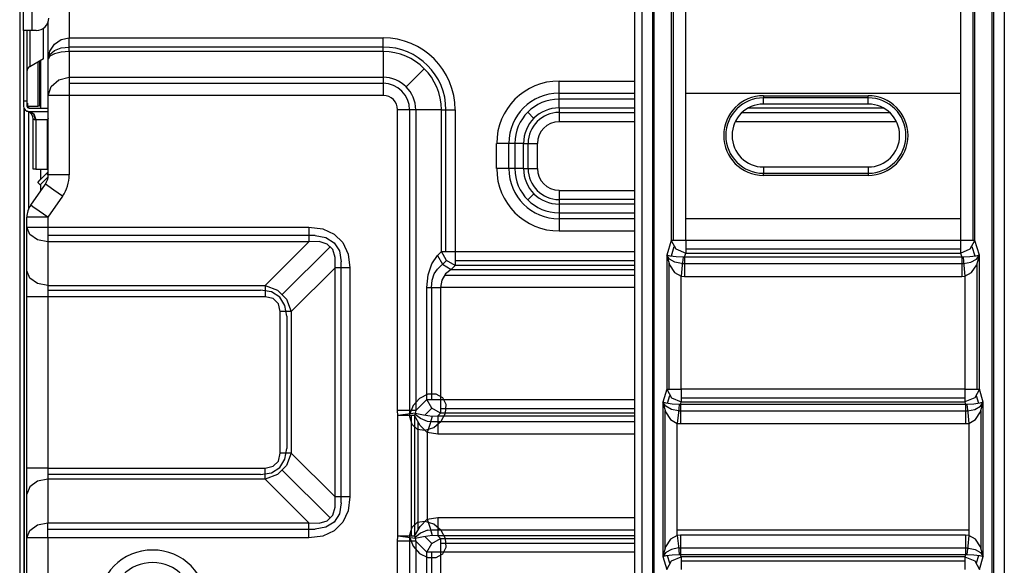
# Model space of a CAD drawing. Units: millimetres. Extents: x -35 to 12084, y -3332 to -654.
# Drawn here: x 1437 to 1555, y -1120 to -1055 of the extents above; entities that cross this region are included whole.
import ezdxf

# ---------------------------------------------------------------- set-up
doc = ezdxf.new("R2010")
doc.units = ezdxf.units.MM
doc.layers.add('1', color=7, linetype='CONTINUOUS', true_color=0xffffff)

msp = doc.modelspace()

# ---------------------------------------------------------------- linework, layer by layer
at = {"layer": '1', "color": 7, "linetype": 'Continuous'}
for p, q in [((1510.74, -998.89), (1510.74, -1262.89)), ((1511.61, -1002.97), (1511.61, -1258.82)), ((1512.87, -1002.75), (1512.87, -1259.04)), ((1513.09, -1258.82), (1513.09, -1002.97)), ((1553.39, -1002.97), (1553.39, -1258.82)), ((1553.61, -1259.04), (1553.61, -1002.75)), ((1554.87, -1258.82), (1554.87, -1002.97)), ((1515.12, -1038.61), (1515.12, -1081.45)), ((1515.38, -1081.45), (1515.38, -1038.61)), ((1516.85, -1081.45), (1516.85, -1038.61)), ((1549.63, -1038.61), (1549.63, -1081.45)), ((1551.1, -1038.61), (1551.1, -1081.45)), ((1551.35, -1081.45), (1551.35, -1038.61)), ((1437.38, -1043.54), (1437.38, -1131.16)), ((1437.84, -1056.43), (1437.84, -1043.39)), ((1438.84, -1043.39), (1438.84, -1056.43)), ((1443.29, -1045.9), (1443.29, -1057.3)), ((1440.22, -1057.57), (1440.22, -1056.15)), ((1440.74, -1055.47), (1440.74, -1056.75)), ((1440.79, -1059.84), (1440.79, -1055.33)), ((1438.14, -1056.43), (1437.84, -1056.43)), ((1437.84, -1056.43), (1437.84, -1056.69)), ((1437.84, -1056.69), (1437.84, -1057.44)), ((1438.84, -1056.43), (1438.14, -1056.43)), ((1438.24, -1056.43), (1438.24, -1056.69)), ((1438.24, -1056.69), (1438.24, -1057.44)), ((1438.57, -1056.43), (1438.57, -1058.13)), ((1439.34, -1056.43), (1438.84, -1056.43)), ((1440.74, -1056.75), (1440.74, -1057.87)), ((1442.33, -1057.49), (1443.29, -1057.3)), ((1443.29, -1057.3), (1480.74, -1057.3)), ((1443.29, -1058.25), (1443.29, -1057.3)), ((1480.74, -1058.25), (1480.74, -1057.3)), ((1437.84, -1057.44), (1437.84, -1058.68)), ((1438.24, -1057.44), (1438.24, -1058.68)), ((1438.57, -1058.13), (1438.57, -1059.52)), ((1440.22, -1058.75), (1440.22, -1057.57)), ((1440.74, -1057.87), (1440.74, -1058.62)), ((1440.98, -1058.87), (1441.52, -1058.04)), ((1441.52, -1058.04), (1442.33, -1057.49)), ((1441.52, -1058.82), (1442.33, -1058.5)), ((1442.33, -1058.5), (1443.29, -1058.39)), ((1443.29, -1058.94), (1443.29, -1058.25)), ((1480.74, -1058.39), (1443.29, -1058.39)), ((1480.74, -1058.94), (1480.74, -1058.25)), ((1437.84, -1058.68), (1437.84, -1060.37)), ((1438.24, -1058.68), (1438.24, -1060.37)), ((1438.57, -1059.52), (1438.57, -1060.43)), ((1440.22, -1059.53), (1440.22, -1058.75)), ((1440.22, -1059.8), (1440.22, -1059.53)), ((1440.74, -1058.62), (1440.74, -1058.89)), ((1440.79, -1059.84), (1440.98, -1058.87)), ((1440.79, -1059.84), (1440.98, -1059.29)), ((1440.98, -1059.5), (1440.79, -1059.84)), ((1440.98, -1059.29), (1441.52, -1058.82)), ((1441.52, -1059.21), (1440.98, -1059.5)), ((1442.33, -1059.01), (1441.52, -1059.21)), ((1443.29, -1058.94), (1442.33, -1059.01)), ((1443.29, -1058.94), (1443.29, -1062)), ((1480.74, -1058.94), (1443.29, -1058.94)), ((1480.74, -1058.94), (1480.74, -1062)), ((1437.84, -1060.37), (1437.84, -1062.45)), ((1438.24, -1060.37), (1438.24, -1062.45)), ((1440.22, -1059.8), (1438.57, -1060.75)), ((1438.57, -1060.43), (1438.57, -1060.75)), ((1439.55, -1060.18), (1439.55, -1065.43)), ((1439.74, -1060.07), (1439.74, -1065.43)), ((1439.88, -1059.99), (1439.88, -1065.68)), ((1440.79, -1064.17), (1440.79, -1059.84)), ((1442.04, -1062.29), (1443.29, -1062)), ((1443.29, -1062), (1480.74, -1062)), ((1443.29, -1062), (1443.29, -1062.92)), ((1480.74, -1062), (1480.74, -1062.92)), ((1485.65, -1060.98), (1483.49, -1063.14)), ((1437.84, -1062.45), (1437.84, -1064.86)), ((1438.24, -1062.45), (1438.24, -1064.86)), ((1440.79, -1064.17), (1441.12, -1063.09)), ((1441.12, -1063.09), (1442.04, -1062.29)), ((1443.29, -1062.72), (1480.74, -1062.72)), ((1443.29, -1062.92), (1443.29, -1064.17)), ((1480.74, -1062.92), (1480.74, -1064.17)), ((1501.74, -1062.45), (1510.74, -1062.45)), ((1501.74, -1063.7), (1501.74, -1062.45)), ((1440.79, -1073.65), (1440.79, -1064.17)), ((1441.12, -1064.17), (1440.79, -1064.17)), ((1442.04, -1064.17), (1441.12, -1064.17)), ((1443.29, -1064.17), (1442.04, -1064.17)), ((1480.74, -1064.17), (1443.29, -1064.17)), ((1443.29, -1064.17), (1443.29, -1073.65)), ((1501.74, -1064.62), (1501.74, -1063.7)), ((1501.74, -1063.89), (1510.74, -1063.89)), ((1516.85, -1063.89), (1549.63, -1063.89)), ((1526.13, -1064.2), (1538.63, -1064.2)), ((1526.13, -1064.2), (1526.13, -1064.38)), ((1526.13, -1064.38), (1526.13, -1064.45)), ((1526.13, -1065.2), (1526.13, -1064.45)), ((1538.63, -1064.45), (1526.13, -1064.45)), ((1538.63, -1064.38), (1538.63, -1064.2)), ((1538.63, -1064.45), (1538.63, -1064.38)), ((1538.63, -1065.2), (1538.63, -1064.45)), ((1438.24, -1064.86), (1437.84, -1064.86)), ((1437.84, -1064.86), (1437.84, -1065.43)), ((1437.88, -1065.6), (1437.88, -1131.16)), ((1438.24, -1064.86), (1438.24, -1065.43)), ((1438.25, -1065.43), (1438.24, -1065.43)), ((1438.29, -1065.43), (1438.25, -1065.43)), ((1438.29, -1065.08), (1438.29, -1065.43)), ((1438.29, -1065.43), (1439.55, -1065.43)), ((1438.43, -1065.43), (1438.43, -1065.67)), ((1439.69, -1065.43), (1439.55, -1065.43)), ((1439.74, -1065.43), (1439.69, -1065.43)), ((1510.74, -1064.62), (1501.74, -1064.62)), ((1501.74, -1065.66), (1501.74, -1064.62)), ((1538.63, -1065.2), (1526.13, -1065.2)), ((1437.93, -1065.75), (1437.93, -1131.16)), ((1438.43, -1066.12), (1438.43, -1077.75)), ((1438.49, -1065.68), (1440.74, -1065.68)), ((1438.49, -1066.08), (1440.74, -1066.08)), ((1438.49, -1066.08), (1439.02, -1066.37)), ((1438.58, -1066.08), (1439.08, -1066.37)), ((1439.02, -1066.37), (1439.24, -1067.08)), ((1439.08, -1066.37), (1439.29, -1067.08)), ((1440.74, -1066.08), (1440.79, -1066.11)), ((1482.46, -1101.76), (1482.46, -1065.89)), ((1483.71, -1065.89), (1482.46, -1065.89)), ((1484.63, -1065.89), (1483.71, -1065.89)), ((1483.91, -1065.89), (1483.91, -1102.48)), ((1484.63, -1065.89), (1484.63, -1101.76)), ((1487.69, -1065.89), (1484.63, -1065.89)), ((1487.69, -1082.8), (1487.69, -1065.89)), ((1487.69, -1065.89), (1488.38, -1065.89)), ((1488.24, -1082.8), (1488.24, -1065.89)), ((1488.38, -1065.89), (1489.33, -1065.89)), ((1489.33, -1065.89), (1489.33, -1082.8)), ((1498.74, -1066.9), (1498.01, -1066.16)), ((1501.74, -1065.66), (1510.74, -1065.66)), ((1501.74, -1065.66), (1501.74, -1066.35)), ((1501.74, -1066.2), (1510.74, -1066.2)), ((1501.74, -1066.35), (1501.74, -1067.3)), ((1523.59, -1066.2), (1541.16, -1066.2)), ((1524.34, -1065.66), (1540.42, -1065.66)), ((1438.99, -1072.98), (1438.99, -1067)), ((1439.02, -1067.02), (1438.99, -1067)), ((1438.99, -1067), (1438.99, -1067)), ((1439.07, -1067.04), (1439.02, -1067.02)), ((1439.14, -1067.07), (1439.07, -1067.04)), ((1439.24, -1067.08), (1439.14, -1067.07)), ((1439.26, -1067.08), (1439.24, -1067.08)), ((1439.29, -1067.08), (1439.26, -1067.08)), ((1440.7, -1067.08), (1439.29, -1067.08)), ((1439.29, -1067.08), (1439.29, -1072.98)), ((1440.79, -1066.89), (1440.7, -1067.08)), ((1440.7, -1072.98), (1440.7, -1067.08)), ((1510.74, -1067.3), (1501.74, -1067.3)), ((1541.99, -1067.3), (1522.76, -1067.3)), ((1494.29, -1072.89), (1494.29, -1069.89)), ((1495.54, -1069.89), (1494.29, -1069.89)), ((1496.46, -1069.89), (1495.54, -1069.89)), ((1495.74, -1072.89), (1495.74, -1069.89)), ((1496.46, -1069.89), (1496.46, -1072.89)), ((1497.5, -1069.89), (1496.46, -1069.89)), ((1497.5, -1072.89), (1497.5, -1069.89)), ((1497.5, -1069.89), (1498.19, -1069.89)), ((1498.05, -1072.89), (1498.05, -1069.89)), ((1498.19, -1069.89), (1499.14, -1069.89)), ((1499.14, -1069.89), (1499.14, -1072.89)), ((1439.07, -1072.98), (1438.99, -1072.98)), ((1439.29, -1072.98), (1439.07, -1072.98)), ((1439.29, -1072.98), (1440.7, -1072.98)), ((1439.84, -1074.23), (1440.59, -1073.48)), ((1439.88, -1072.98), (1439.88, -1074.2)), ((1440.79, -1073.29), (1440.59, -1073.48)), ((1440.59, -1073.48), (1440.79, -1073.68)), ((1440.75, -1072.98), (1440.7, -1072.98)), ((1440.79, -1072.98), (1440.75, -1072.98)), ((1441.12, -1073.65), (1440.79, -1073.65)), ((1442.04, -1073.65), (1441.12, -1073.65)), ((1443.29, -1073.65), (1442.04, -1073.65)), ((1495.54, -1072.89), (1494.29, -1072.89)), ((1496.46, -1072.89), (1495.54, -1072.89)), ((1497.5, -1072.89), (1496.46, -1072.89)), ((1497.5, -1072.89), (1498.19, -1072.89)), ((1498.19, -1072.89), (1499.14, -1072.89)), ((1526.13, -1072.7), (1526.13, -1073.45)), ((1526.13, -1072.7), (1538.63, -1072.7)), ((1526.13, -1073.45), (1538.63, -1073.45)), ((1526.13, -1073.52), (1526.13, -1073.45)), ((1526.13, -1073.7), (1526.13, -1073.52)), ((1538.63, -1073.7), (1526.13, -1073.7)), ((1538.63, -1072.7), (1538.63, -1073.45)), ((1538.63, -1073.45), (1538.63, -1073.52)), ((1538.63, -1073.52), (1538.63, -1073.7)), ((1438.69, -1077.25), (1440.44, -1074.74)), ((1439.53, -1074.54), (1439.84, -1074.23)), ((1439.81, -1074.83), (1439.53, -1074.54)), ((1440.09, -1074.55), (1439.81, -1074.83)), ((1439.88, -1074.77), (1439.88, -1075.55)), ((1440.78, -1073.87), (1440.09, -1074.55)), ((1440.72, -1074.94), (1440.44, -1074.74)), ((1441.47, -1075.46), (1440.72, -1074.94)), ((1442.49, -1076.18), (1440.74, -1078.68)), ((1442.49, -1076.18), (1441.47, -1075.46)), ((1498.74, -1075.89), (1498.01, -1076.63)), ((1501.74, -1075.49), (1510.74, -1075.49)), ((1501.74, -1075.49), (1501.74, -1076.44)), ((1438.96, -1077.44), (1438.69, -1077.25)), ((1501.74, -1076.44), (1501.74, -1077.13)), ((1510.74, -1076.59), (1501.74, -1076.59)), ((1501.74, -1077.13), (1501.74, -1078.17)), ((1510.74, -1077.13), (1501.74, -1077.13)), ((1439.71, -1077.97), (1438.96, -1077.44)), ((1440.74, -1078.68), (1439.71, -1077.97)), ((1501.74, -1078.17), (1510.74, -1078.17)), ((1501.74, -1078.17), (1501.74, -1079.09)), ((1438.24, -1079.86), (1438.24, -1078.68)), ((1438.57, -1078.68), (1438.24, -1078.68)), ((1439.49, -1078.68), (1438.57, -1078.68)), ((1440.74, -1078.68), (1439.49, -1078.68)), ((1440.74, -1078.68), (1440.74, -1079.86)), ((1510.74, -1078.89), (1501.74, -1078.89)), ((1501.74, -1079.09), (1501.74, -1080.34)), ((1549.63, -1078.89), (1516.85, -1078.89)), ((1438.24, -1085.07), (1438.24, -1079.86)), ((1438.57, -1080.74), (1438.24, -1079.86)), ((1438.24, -1079.86), (1438.57, -1079.86)), ((1438.57, -1079.86), (1439.49, -1079.86)), ((1439.49, -1081.39), (1438.57, -1080.74)), ((1439.49, -1079.86), (1440.74, -1079.86)), ((1440.74, -1079.86), (1471.89, -1079.86)), ((1440.74, -1079.86), (1440.74, -1080.82)), ((1440.74, -1080.82), (1440.74, -1081.63)), ((1472.63, -1080.89), (1440.74, -1080.89)), ((1471.89, -1079.86), (1471.89, -1080.82)), ((1471.89, -1079.86), (1473.54, -1080.07)), ((1471.89, -1080.82), (1471.89, -1081.63)), ((1472.63, -1080.89), (1473.91, -1081.11)), ((1473.54, -1080.07), (1474.91, -1080.7)), ((1474.91, -1080.7), (1475.93, -1081.72)), ((1510.74, -1080.34), (1501.74, -1080.34)), ((1440.74, -1081.63), (1439.49, -1081.39)), ((1471.89, -1081.63), (1440.74, -1081.63)), ((1440.74, -1081.63), (1440.74, -1086.84)), ((1466.68, -1086.84), (1471.89, -1081.63)), ((1473.12, -1081.59), (1471.89, -1081.63)), ((1474.08, -1081.9), (1473.12, -1081.59)), ((1473.91, -1081.11), (1474.9, -1081.73)), ((1474.73, -1082.55), (1474.08, -1081.9)), ((1474.9, -1081.73), (1475.53, -1082.72)), ((1475.93, -1081.72), (1476.56, -1083.09)), ((1515.12, -1081.45), (1514.59, -1083.21)), ((1515.12, -1081.45), (1515.68, -1082.48)), ((1515.72, -1081.45), (1515.12, -1081.45)), ((1516.85, -1081.45), (1515.72, -1081.45)), ((1549.63, -1081.45), (1516.85, -1081.45)), ((1516.85, -1081.45), (1516.85, -1082.33)), ((1550.75, -1081.45), (1549.63, -1081.45)), ((1549.63, -1081.45), (1549.63, -1082.33)), ((1551.35, -1081.45), (1550.75, -1081.45)), ((1550.8, -1082.48), (1551.35, -1081.45)), ((1551.89, -1083.21), (1551.35, -1081.45)), ((1474.45, -1082.19), (1468.75, -1087.88)), ((1475.04, -1083.51), (1474.73, -1082.55)), ((1475.53, -1082.72), (1475.74, -1084.01)), ((1476.56, -1083.09), (1476.77, -1084.74)), ((1487.23, -1083.26), (1487.69, -1082.8)), ((1488.29, -1083.84), (1487.69, -1082.8)), ((1487.69, -1082.8), (1488.38, -1082.8)), ((1488.38, -1082.8), (1489.33, -1082.8)), ((1489.33, -1082.8), (1510.74, -1082.8)), ((1489.33, -1082.8), (1489.33, -1083.75)), ((1514.59, -1083.21), (1514.59, -1099.21)), ((1515.01, -1083.33), (1514.59, -1083.21)), ((1514.59, -1083.21), (1514.91, -1084.36)), ((1514.91, -1083.68), (1514.59, -1083.21)), ((1515.45, -1082.24), (1515.11, -1083.34)), ((1515.68, -1082.48), (1516.85, -1082.97)), ((1516.7, -1083.46), (1516.85, -1082.97)), ((1516.85, -1082.33), (1516.85, -1082.97)), ((1516.85, -1082.46), (1549.63, -1082.46)), ((1516.85, -1082.97), (1549.63, -1082.97)), ((1549.63, -1082.33), (1549.63, -1082.97)), ((1549.63, -1082.97), (1550.8, -1082.48)), ((1549.63, -1082.97), (1549.78, -1083.46)), ((1551.37, -1083.34), (1551.03, -1082.24)), ((1551.89, -1083.21), (1551.46, -1083.33)), ((1551.54, -1083.7), (1551.89, -1083.21)), ((1551.57, -1084.36), (1551.89, -1083.21)), ((1551.89, -1099.21), (1551.89, -1083.21)), ((1475.01, -1084.74), (1475.04, -1083.51)), ((1475.74, -1112.78), (1475.74, -1084.01)), ((1486.11, -1085.57), (1486.55, -1084.24)), ((1486.55, -1084.24), (1487.23, -1083.26)), ((1487.23, -1083.26), (1487.83, -1084.3)), ((1487.24, -1084.89), (1488.29, -1083.84)), ((1487.83, -1084.3), (1488.87, -1084.91)), ((1489.33, -1084.44), (1488.29, -1083.84)), ((1489.33, -1083.75), (1489.33, -1084.44)), ((1510.74, -1083.89), (1489.33, -1083.89)), ((1514.84, -1084.21), (1514.84, -1099.21)), ((1515.55, -1084.04), (1514.91, -1083.68)), ((1514.91, -1084.36), (1515.52, -1085.27)), ((1515.71, -1083.42), (1515.01, -1083.33)), ((1516.35, -1084.22), (1515.55, -1084.04)), ((1516.54, -1083.46), (1515.71, -1083.42)), ((1516.35, -1084.22), (1516.46, -1084.22)), ((1516.54, -1083.46), (1516.44, -1084.43)), ((1516.46, -1084.22), (1550.01, -1084.22)), ((1516.7, -1083.46), (1516.54, -1083.46)), ((1549.78, -1083.46), (1516.7, -1083.46)), ((1516.7, -1083.46), (1516.7, -1084.43)), ((1549.78, -1083.46), (1549.78, -1084.43)), ((1549.94, -1083.46), (1549.78, -1083.46)), ((1550.76, -1083.42), (1549.94, -1083.46)), ((1549.94, -1083.46), (1550.03, -1084.43)), ((1550.01, -1084.23), (1550.86, -1084.06)), ((1550.01, -1084.22), (1550.01, -1084.22)), ((1551.46, -1083.33), (1550.76, -1083.42)), ((1550.86, -1084.06), (1551.54, -1083.7)), ((1550.95, -1085.27), (1551.57, -1084.36)), ((1551.63, -1099.21), (1551.63, -1084.21)), ((1438.57, -1085.95), (1438.24, -1085.07)), ((1438.24, -1086.5), (1438.24, -1085.07)), ((1475.01, -1084.74), (1469.79, -1089.95)), ((1475.01, -1112.05), (1475.01, -1084.74)), ((1475.82, -1084.74), (1475.01, -1084.74)), ((1476.77, -1084.74), (1475.82, -1084.74)), ((1476.77, -1084.74), (1476.77, -1112.05)), ((1485.96, -1087.07), (1486.11, -1085.57)), ((1486.59, -1086.21), (1486.85, -1085.45)), ((1486.85, -1085.45), (1487.24, -1084.89)), ((1488.2, -1085.46), (1487.76, -1086.22)), ((1488.87, -1084.91), (1488.2, -1085.46)), ((1489.33, -1084.44), (1488.87, -1084.91)), ((1488.87, -1084.91), (1510.74, -1084.91)), ((1510.74, -1084.44), (1489.33, -1084.44)), ((1515.52, -1085.27), (1516.31, -1085.73)), ((1516.44, -1084.43), (1516.31, -1085.73)), ((1516.7, -1084.43), (1516.7, -1085.75)), ((1549.78, -1084.43), (1549.78, -1085.75)), ((1550.03, -1084.43), (1550.16, -1085.73)), ((1550.16, -1085.73), (1550.95, -1085.27)), ((1438.24, -1088.18), (1438.24, -1086.5)), ((1439.49, -1086.6), (1438.57, -1085.95)), ((1440.74, -1086.84), (1439.49, -1086.6)), ((1486.51, -1087.07), (1486.59, -1086.21)), ((1487.76, -1086.22), (1487.6, -1087.07)), ((1510.74, -1085.63), (1488.07, -1085.63)), ((1516.31, -1099.21), (1516.31, -1085.73)), ((1516.31, -1085.73), (1516.7, -1085.75)), ((1516.7, -1085.75), (1549.78, -1085.75)), ((1549.78, -1085.75), (1550.16, -1085.73)), ((1550.16, -1085.73), (1550.16, -1099.21)), ((1440.74, -1086.84), (1466.68, -1086.84)), ((1440.74, -1086.84), (1440.74, -1087.45)), ((1440.74, -1087.39), (1466.13, -1087.39)), ((1440.74, -1087.45), (1440.74, -1088.18)), ((1467.41, -1087.61), (1466.13, -1087.39)), ((1466.68, -1086.84), (1466.68, -1087.45)), ((1466.68, -1086.84), (1468.15, -1087.4)), ((1466.68, -1087.45), (1466.68, -1088.18)), ((1468.4, -1088.23), (1467.41, -1087.61)), ((1468.15, -1087.4), (1469.23, -1088.48)), ((1485.96, -1100.43), (1485.96, -1087.07)), ((1485.96, -1087.07), (1486.65, -1087.07)), ((1486.51, -1087.07), (1486.51, -1100.43)), ((1486.65, -1087.07), (1487.6, -1087.07)), ((1487.6, -1087.07), (1487.6, -1100.43)), ((1510.74, -1087.07), (1487.6, -1087.07)), ((1438.24, -1108.61), (1438.24, -1088.18)), ((1438.57, -1088.18), (1438.24, -1088.18)), ((1439.49, -1088.18), (1438.57, -1088.18)), ((1440.74, -1088.18), (1439.49, -1088.18)), ((1466.68, -1088.18), (1440.74, -1088.18)), ((1440.74, -1088.18), (1440.74, -1108.61)), ((1467.62, -1088.4), (1466.68, -1088.18)), ((1468.24, -1089.01), (1467.62, -1088.4)), ((1468.45, -1089.95), (1468.24, -1089.01)), ((1469.03, -1089.22), (1468.4, -1088.23)), ((1469.23, -1088.48), (1469.79, -1089.95)), ((1468.45, -1106.84), (1468.45, -1089.95)), ((1469.18, -1089.95), (1468.45, -1089.95)), ((1469.24, -1090.51), (1469.03, -1089.22)), ((1469.79, -1089.95), (1469.18, -1089.95)), ((1469.79, -1089.95), (1469.79, -1106.84)), ((1469.24, -1090.51), (1469.24, -1106.28)), ((1514.59, -1099.21), (1514.11, -1100.77)), ((1514.59, -1099.21), (1515.14, -1100.24)), ((1514.59, -1099.21), (1515.19, -1099.21)), ((1515.19, -1099.21), (1516.31, -1099.21)), ((1550.16, -1099.21), (1516.31, -1099.21)), ((1516.31, -1099.21), (1516.31, -1100.09)), ((1550.16, -1099.21), (1550.16, -1100.09)), ((1550.16, -1099.21), (1551.29, -1099.21)), ((1551.29, -1099.21), (1551.89, -1099.21)), ((1551.89, -1099.21), (1551.33, -1100.24)), ((1552.36, -1100.77), (1551.89, -1099.21)), ((1485.09, -1100.3), (1484.31, -1101.15)), ((1484.63, -1101.76), (1485.96, -1100.43)), ((1486.08, -1099.81), (1485.09, -1100.3)), ((1486.56, -1101.47), (1485.96, -1100.43)), ((1485.96, -1100.43), (1486.65, -1100.43)), ((1487.08, -1099.79), (1486.08, -1099.81)), ((1486.65, -1100.43), (1487.6, -1100.43)), ((1487.87, -1100.23), (1487.08, -1099.79)), ((1487.6, -1100.43), (1510.74, -1100.43)), ((1487.6, -1100.43), (1487.6, -1101.38)), ((1488.27, -1101.05), (1487.87, -1100.23)), ((1514.11, -1100.77), (1514.11, -1119.16)), ((1514.53, -1100.89), (1514.11, -1100.77)), ((1514.11, -1100.77), (1514.43, -1101.92)), ((1514.46, -1101.25), (1514.11, -1100.77)), ((1514.91, -1100), (1514.63, -1100.9)), ((1515.14, -1100.24), (1516.31, -1100.73)), ((1516.22, -1101.02), (1516.31, -1100.73)), ((1516.31, -1100.09), (1516.31, -1100.73)), ((1516.31, -1100.22), (1550.16, -1100.22)), ((1516.31, -1100.73), (1550.16, -1100.73)), ((1550.16, -1100.09), (1550.16, -1100.73)), ((1551.33, -1100.24), (1550.16, -1100.73)), ((1550.16, -1100.73), (1550.25, -1101.02)), ((1551.84, -1100.9), (1551.56, -1100)), ((1552.36, -1100.77), (1551.94, -1100.89)), ((1552.01, -1101.25), (1552.36, -1100.77)), ((1552.04, -1101.92), (1552.36, -1100.77)), ((1552.36, -1119.16), (1552.36, -1100.77)), ((1483.71, -1101.76), (1482.46, -1101.76)), ((1482.5, -1102.35), (1482.46, -1101.76)), ((1484.63, -1101.76), (1483.71, -1101.76)), ((1484.31, -1101.15), (1483.93, -1102.16)), ((1484.63, -1101.76), (1484.58, -1102.08)), ((1486.56, -1101.47), (1485.72, -1102.31)), ((1487.6, -1102.08), (1486.56, -1101.47)), ((1487.6, -1101.38), (1487.6, -1102.08)), ((1510.74, -1101.53), (1487.6, -1101.53)), ((1488.19, -1102.06), (1488.27, -1101.05)), ((1514.37, -1101.77), (1514.37, -1118.16)), ((1514.43, -1101.92), (1515.05, -1102.82)), ((1515.14, -1101.62), (1514.46, -1101.25)), ((1515.24, -1100.98), (1514.53, -1100.89)), ((1515.99, -1101.79), (1515.14, -1101.62)), ((1516.06, -1101.02), (1515.24, -1100.98)), ((1515.97, -1101.99), (1515.83, -1103.29)), ((1516.06, -1101.02), (1515.97, -1101.99)), ((1515.99, -1101.78), (1550.49, -1101.78)), ((1515.99, -1101.78), (1515.99, -1101.78)), ((1516.22, -1101.02), (1516.06, -1101.02)), ((1550.25, -1101.02), (1516.22, -1101.02)), ((1516.22, -1101.02), (1516.22, -1101.99)), ((1516.22, -1101.99), (1516.22, -1103.31)), ((1550.25, -1101.02), (1550.25, -1101.99)), ((1550.41, -1101.02), (1550.25, -1101.02)), ((1550.25, -1101.99), (1550.25, -1103.31)), ((1551.24, -1100.98), (1550.41, -1101.02)), ((1550.41, -1101.02), (1550.51, -1101.99)), ((1550.49, -1101.79), (1551.33, -1101.62)), ((1550.49, -1101.78), (1550.49, -1101.78)), ((1550.51, -1101.99), (1550.64, -1103.29)), ((1551.94, -1100.89), (1551.24, -1100.98)), ((1551.33, -1101.62), (1552.01, -1101.25)), ((1551.43, -1102.82), (1552.04, -1101.92)), ((1552.11, -1118.16), (1552.11, -1101.77)), ((1483.69, -1102.19), (1482.5, -1102.35)), ((1482.5, -1116.74), (1482.5, -1102.35)), ((1483.62, -1102.35), (1482.5, -1102.35)), ((1484.5, -1102.35), (1483.62, -1102.35)), ((1484.58, -1102.08), (1483.69, -1102.19)), ((1483.91, -1102.48), (1484.15, -1103.39)), ((1484.12, -1116.74), (1484.12, -1102.35)), ((1484.54, -1102.21), (1484.5, -1102.35)), ((1484.5, -1102.35), (1484.5, -1116.74)), ((1485.17, -1103.52), (1484.5, -1102.35)), ((1484.58, -1102.08), (1484.54, -1102.21)), ((1485.22, -1102.69), (1484.55, -1102.21)), ((1484.58, -1102.08), (1485.55, -1102.28)), ((1484.89, -1103.11), (1484.89, -1115.98)), ((1486.05, -1103.05), (1485.22, -1102.69)), ((1485.55, -1102.28), (1486.61, -1102.44)), ((1486.56, -1103.11), (1486.05, -1103.05)), ((1486.61, -1102.44), (1486.35, -1103.29)), ((1510.74, -1103.11), (1486.56, -1103.11)), ((1486.61, -1102.44), (1487.28, -1102.39)), ((1486.79, -1103.78), (1487.66, -1103.04)), ((1487.6, -1102.08), (1487.28, -1102.39)), ((1487.28, -1102.39), (1510.74, -1102.39)), ((1487.28, -1102.39), (1487.28, -1103.31)), ((1510.74, -1102.08), (1487.6, -1102.08)), ((1487.66, -1103.04), (1488.19, -1102.06)), ((1515.05, -1102.82), (1515.83, -1103.29)), ((1550.64, -1103.29), (1551.43, -1102.82)), ((1484.15, -1103.39), (1484.81, -1103.97)), ((1484.81, -1103.97), (1485.76, -1104.11)), ((1486.01, -1104.37), (1485.17, -1103.52)), ((1485.76, -1104.11), (1486.79, -1103.78)), ((1486.35, -1103.29), (1486.01, -1104.37)), ((1486.01, -1104.37), (1486.01, -1114.72)), ((1487.28, -1104.56), (1486.01, -1104.37)), ((1487.28, -1103.31), (1487.28, -1104.56)), ((1515.83, -1116.64), (1515.83, -1103.29)), ((1515.83, -1103.29), (1516.22, -1103.31)), ((1516.22, -1103.31), (1550.25, -1103.31)), ((1550.25, -1103.31), (1550.64, -1103.29)), ((1550.64, -1103.29), (1550.64, -1116.64)), ((1510.74, -1104.56), (1487.28, -1104.56)), ((1469.03, -1107.57), (1469.24, -1106.28)), ((1467.62, -1108.39), (1468.24, -1107.78)), ((1468.24, -1107.78), (1468.45, -1106.84)), ((1468.4, -1108.56), (1469.03, -1107.57)), ((1469.18, -1106.84), (1468.45, -1106.84)), ((1469.79, -1106.84), (1469.18, -1106.84)), ((1469.79, -1106.84), (1469.23, -1108.31)), ((1469.79, -1106.84), (1475.01, -1112.05)), ((1438.57, -1108.61), (1438.24, -1108.61)), ((1438.24, -1110.29), (1438.24, -1108.61)), ((1439.49, -1108.61), (1438.57, -1108.61)), ((1440.74, -1108.61), (1439.49, -1108.61)), ((1440.74, -1108.61), (1466.68, -1108.61)), ((1440.74, -1108.61), (1440.74, -1109.33)), ((1466.68, -1108.61), (1467.62, -1108.39)), ((1466.68, -1109.33), (1466.68, -1108.61)), ((1467.41, -1109.18), (1468.4, -1108.56)), ((1469.23, -1108.31), (1468.15, -1109.39)), ((1474.45, -1114.6), (1468.75, -1108.91)), ((1439.49, -1110.19), (1438.57, -1110.84)), ((1440.74, -1109.95), (1439.49, -1110.19)), ((1440.74, -1109.33), (1440.74, -1109.95)), ((1466.13, -1109.39), (1440.74, -1109.39)), ((1466.68, -1109.95), (1440.74, -1109.95)), ((1440.74, -1109.95), (1440.74, -1115.16)), ((1466.13, -1109.39), (1467.41, -1109.18)), ((1466.68, -1109.95), (1466.68, -1109.33)), ((1468.15, -1109.39), (1466.68, -1109.95)), ((1471.89, -1115.16), (1466.68, -1109.95)), ((1438.24, -1111.72), (1438.24, -1110.29)), ((1438.57, -1110.84), (1438.24, -1111.72)), ((1438.24, -1116.93), (1438.24, -1111.72)), ((1475.82, -1112.05), (1475.01, -1112.05)), ((1475.04, -1113.28), (1475.01, -1112.05)), ((1476.77, -1112.05), (1475.82, -1112.05)), ((1476.77, -1112.05), (1476.56, -1113.7)), ((1474.73, -1114.24), (1475.04, -1113.28)), ((1475.74, -1112.78), (1475.53, -1114.07)), ((1476.56, -1113.7), (1475.93, -1115.07)), ((1473.12, -1115.2), (1474.08, -1114.89)), ((1474.08, -1114.89), (1474.73, -1114.24)), ((1475.53, -1114.07), (1474.9, -1115.06)), ((1485.17, -1115.57), (1486.01, -1114.72)), ((1486.01, -1114.72), (1487.28, -1114.53)), ((1486.01, -1114.72), (1486.35, -1115.8)), ((1487.28, -1114.53), (1510.74, -1114.53)), ((1487.28, -1114.53), (1487.28, -1115.78)), ((1438.24, -1116.93), (1438.57, -1116.05)), ((1438.57, -1116.05), (1439.49, -1115.4)), ((1439.49, -1115.4), (1440.74, -1115.16)), ((1440.74, -1115.16), (1471.89, -1115.16)), ((1440.74, -1115.97), (1440.74, -1115.16)), ((1440.74, -1115.89), (1472.63, -1115.89)), ((1440.74, -1116.93), (1440.74, -1115.97)), ((1471.89, -1115.97), (1471.89, -1115.16)), ((1471.89, -1115.16), (1473.12, -1115.2)), ((1471.89, -1116.93), (1471.89, -1115.97)), ((1473.91, -1115.68), (1472.63, -1115.89)), ((1474.91, -1116.09), (1473.54, -1116.72)), ((1474.9, -1115.06), (1473.91, -1115.68)), ((1475.93, -1115.07), (1474.91, -1116.09)), ((1484.15, -1115.7), (1483.91, -1116.61)), ((1484.81, -1115.12), (1484.15, -1115.7)), ((1484.5, -1116.74), (1485.17, -1115.57)), ((1485.76, -1114.98), (1484.81, -1115.12)), ((1486.05, -1116.04), (1485.22, -1116.39)), ((1486.79, -1115.31), (1485.76, -1114.98)), ((1486.05, -1116.04), (1486.56, -1115.97)), ((1486.35, -1115.8), (1486.61, -1116.65)), ((1486.56, -1115.97), (1510.74, -1115.97)), ((1487.66, -1116.05), (1486.79, -1115.31)), ((1487.28, -1115.78), (1487.28, -1116.7)), ((1488.19, -1117.03), (1487.66, -1116.05)), ((1515.84, -1115.97), (1550.65, -1115.97)), ((1438.24, -1154.21), (1438.24, -1116.93)), ((1438.57, -1116.93), (1438.24, -1116.93)), ((1439.49, -1116.93), (1438.57, -1116.93)), ((1440.74, -1116.93), (1439.49, -1116.93)), ((1471.89, -1116.93), (1440.74, -1116.93)), ((1440.74, -1116.93), (1440.74, -1154.21)), ((1473.54, -1116.72), (1471.89, -1116.93)), ((1482.46, -1117.33), (1482.5, -1116.74)), ((1483.62, -1116.74), (1482.5, -1116.74)), ((1483.69, -1116.89), (1482.5, -1116.74)), ((1484.5, -1116.74), (1483.62, -1116.74)), ((1484.58, -1117.01), (1483.69, -1116.89)), ((1483.91, -1116.61), (1483.91, -1140.39)), ((1483.93, -1116.93), (1484.31, -1117.94)), ((1484.5, -1116.74), (1484.54, -1116.88)), ((1484.54, -1116.88), (1484.58, -1117.01)), ((1485.22, -1116.39), (1484.55, -1116.88)), ((1485.55, -1116.81), (1484.58, -1117.01)), ((1484.58, -1117.01), (1484.63, -1117.33)), ((1486.61, -1116.65), (1485.55, -1116.81)), ((1485.72, -1116.78), (1486.56, -1117.62)), ((1486.56, -1117.62), (1487.6, -1117.01)), ((1487.28, -1116.7), (1486.61, -1116.65)), ((1487.28, -1116.7), (1487.6, -1117.01)), ((1510.74, -1116.7), (1487.28, -1116.7)), ((1487.6, -1117.01), (1510.74, -1117.01)), ((1487.6, -1117.01), (1487.6, -1117.71)), ((1488.27, -1118.04), (1488.19, -1117.03)), ((1515.05, -1117.1), (1514.43, -1118.01)), ((1515.83, -1116.64), (1515.05, -1117.1)), ((1516.22, -1116.62), (1515.83, -1116.64)), ((1515.83, -1116.64), (1515.97, -1117.94)), ((1550.25, -1116.62), (1516.22, -1116.62)), ((1516.22, -1116.62), (1516.22, -1117.94)), ((1550.25, -1116.62), (1550.25, -1117.94)), ((1550.64, -1116.64), (1550.25, -1116.62)), ((1550.64, -1116.64), (1550.51, -1117.94)), ((1551.43, -1117.1), (1550.64, -1116.64)), ((1552.04, -1118.01), (1551.43, -1117.1)), ((1482.46, -1140.39), (1482.46, -1117.33)), ((1483.71, -1117.33), (1482.46, -1117.33)), ((1484.63, -1117.33), (1483.71, -1117.33)), ((1484.31, -1117.94), (1485.09, -1118.79)), ((1484.63, -1117.33), (1484.63, -1140.39)), ((1485.96, -1118.66), (1484.63, -1117.33)), ((1485.96, -1118.66), (1486.56, -1117.62)), ((1487.6, -1117.56), (1510.74, -1117.56)), ((1487.6, -1117.71), (1487.6, -1118.66)), ((1487.87, -1118.86), (1488.27, -1118.04)), ((1514.43, -1118.01), (1514.11, -1119.16)), ((1515.14, -1118.31), (1514.46, -1118.67)), ((1515.99, -1118.14), (1515.14, -1118.31)), ((1515.97, -1117.94), (1516.06, -1118.91)), ((1550.49, -1118.15), (1515.99, -1118.15)), ((1515.99, -1118.15), (1515.99, -1118.15)), ((1516.22, -1117.94), (1516.22, -1118.91)), ((1550.25, -1117.94), (1550.25, -1118.91)), ((1550.51, -1117.94), (1550.41, -1118.91)), ((1550.61, -1118.15), (1550.49, -1118.15)), ((1550.61, -1118.15), (1551.4, -1118.33)), ((1551.4, -1118.33), (1552.04, -1118.69)), ((1552.36, -1119.16), (1552.04, -1118.01)), ((1485.09, -1118.79), (1486.08, -1119.28)), ((1485.96, -1130.72), (1485.96, -1118.66)), ((1486.65, -1118.66), (1485.96, -1118.66)), ((1486.08, -1119.28), (1487.08, -1119.3)), ((1486.51, -1118.66), (1486.51, -1130.72)), ((1487.6, -1118.66), (1486.65, -1118.66)), ((1487.08, -1119.3), (1487.87, -1118.86)), ((1487.6, -1118.66), (1487.6, -1130.72)), ((1510.74, -1118.66), (1487.6, -1118.66)), ((1514.46, -1118.67), (1514.11, -1119.16)), ((1514.11, -1119.16), (1514.53, -1119.04)), ((1514.11, -1119.16), (1514.59, -1120.72)), ((1514.53, -1119.04), (1515.24, -1118.95)), ((1514.63, -1119.03), (1514.91, -1119.93)), ((1515.14, -1119.69), (1516.31, -1119.2)), ((1515.24, -1118.95), (1516.06, -1118.91)), ((1516.06, -1118.91), (1516.22, -1118.91)), ((1516.31, -1119.2), (1516.22, -1118.91)), ((1516.22, -1118.91), (1550.25, -1118.91)), ((1550.16, -1119.2), (1516.31, -1119.2)), ((1516.31, -1119.2), (1516.31, -1119.84)), ((1550.25, -1118.91), (1550.16, -1119.2)), ((1550.16, -1119.2), (1551.33, -1119.69)), ((1550.16, -1119.2), (1550.16, -1119.84)), ((1550.25, -1118.91), (1550.41, -1118.91)), ((1550.41, -1118.91), (1551.24, -1118.95)), ((1551.24, -1118.95), (1551.94, -1119.04)), ((1551.56, -1119.93), (1551.84, -1119.03)), ((1551.89, -1120.72), (1552.36, -1119.16)), ((1551.94, -1119.04), (1552.36, -1119.16)), ((1552.04, -1118.69), (1552.36, -1119.16)), ((1514.59, -1120.72), (1515.14, -1119.69)), ((1550.16, -1119.71), (1516.31, -1119.71)), ((1516.31, -1119.84), (1516.31, -1120.72)), ((1550.16, -1119.84), (1550.16, -1120.72)), ((1551.33, -1119.69), (1551.89, -1120.72))]:
    msp.add_line(p, q, dxfattribs=at)
for centre, radius, start, end in [((1439.34, -1054.93), 1.5, 270, 0), ((1480.74, -1065.89), 8.6, 0, 90), ((1480.74, -1065.89), 7.5, 0, 90), ((1480.74, -1065.89), 6.95, 0, 90), ((1438.89, -1061.31), 0.65, 120, 180), ((1480.74, -1065.89), 3.89, 0, 90), ((1480.74, -1065.89), 3.17, 0, 90), ((1501.74, -1069.89), 7.44, 90, 180), ((1480.74, -1065.89), 1.73, 0, 90), ((1501.74, -1069.89), 6, 90, 180), ((1526.13, -1068.95), 4.75, 90, 270), ((1526.13, -1068.95), 4.5, 90, 270), ((1538.63, -1068.95), 4.75, 270, 90), ((1538.63, -1068.95), 4.5, 270, 90), ((1438.49, -1065.43), 0.65, 180, 270), ((1438.49, -1065.43), 0.25, 180, 270), ((1501.74, -1069.89), 5.28, 90, 180), ((1526.13, -1068.95), 3.75, 90, 270), ((1538.63, -1068.95), 3.75, 270, 90), ((1437.99, -1067), 1, 0, 72.3603), ((1440.74, -1066.33), 0.65, 86.047, 90), ((1440.74, -1066.33), 0.25, 79.6767, 90), ((1501.74, -1069.89), 4.24, 90, 180), ((1501.74, -1069.89), 3.69, 90, 180), ((1501.74, -1069.89), 2.59, 90, 180), ((1438.89, -1073.65), 1.9, 325, 0), ((1438.89, -1073.65), 4.4, 325, 0), ((1501.74, -1072.89), 7.44, 180, 270), ((1501.74, -1072.89), 6, 180, 270), ((1501.74, -1072.89), 5.28, 180, 270), ((1501.74, -1072.89), 4.24, 180, 270), ((1501.74, -1072.89), 3.69, 180, 270), ((1501.74, -1072.89), 2.59, 180, 270), ((1440.74, -1078.68), 2.5, 145, 180), ((1453.24, -1124.89), 6.5, 0, 180), ((1453.24, -1124.89), 5, 0, 180)]:
    msp.add_arc(centre, radius, start, end, dxfattribs=at)

doc.saveas('drawing.dxf')
